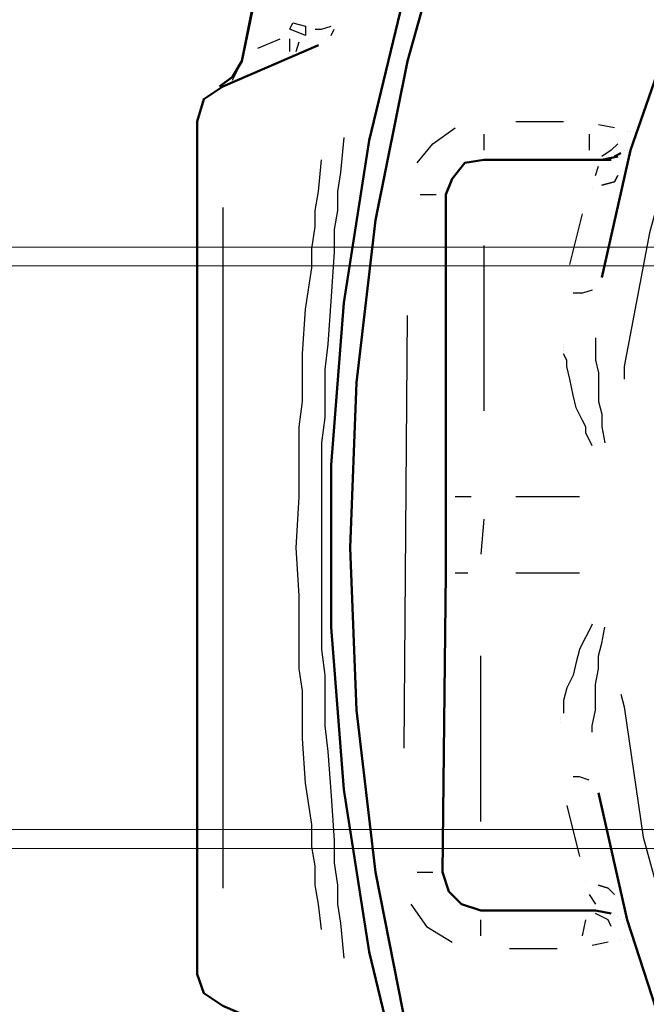
# Model space of a CAD drawing. Units: millimetres. Extents: x 18055 to 22051, y 13913 to 18225.
# Drawn here: x 19454 to 19620, y 14541 to 14803 of the extents above; entities that cross this region are included whole.
import ezdxf

# ---------------------------------------------------------------- set-up
doc = ezdxf.new("R2010")
doc.units = ezdxf.units.MM
doc.layers.get('Defpoints').update_dxf_attribs({"color": 10})
doc.layers.add('PDF_Geometry', color=7, linetype='Continuous')
doc.styles.add('SEACAD_Arial', font='arial.ttf')
doc.dimstyles.new('ECO', dxfattribs={"dimscale": 1.7, "dimtxt": 40, "dimasz": 70, "dimexe": 30, "dimexo": 0, "dimgap": 10, "dimtad": 1, "dimdec": 0, "dimrnd": 10, "dimtxsty": 'SEACAD_Arial', "dimblk1": '_SE_FILLED', "dimblk2": '_SE_FILLED', "dimsah": 1, "dimcen": 70, "dimclrt": 2, "dimadec": 0, "dimazin": 0, "dimtfac": 0.5, "dimtdec": 0, "dimtmove": 0, "dimatfit": 3, "dimfxl": 1, "dimarcsym": 0})

# ---------------------------------------------------------------- blocks, each defined once
blk = doc.blocks.new('_SE_FILLED')
at = {"color": 0}
blk.add_line((0, 0), (-1, 0), dxfattribs=at)
blk.add_solid([(0, 0), (-1, -0.1665), (-1, 0.1665), (0, 0)], dxfattribs=at)
blk = doc.blocks.new('*D27')
at = {"color": 0, "lineweight": -2, "transparency": 16777216}
for p, q in [((19535.79, 15654.17), (18112.66, 15654.17)), ((18163.66, 15535.17), (18163.66, 14163.67)), ((20170.16, 14044.67), (18112.66, 14044.67))]:
    blk.add_line(p, q, dxfattribs=at)
at = {"layer": 'Defpoints', "color": 0, "transparency": 16777216}
for p in [(19535.79, 15654.17), (18163.66, 14044.67), (20170.16, 14044.67)]:
    blk.add_point(p, dxfattribs=at)
at = {"color": 0, "lineweight": -2, "transparency": 16777216, "xscale": 119, "yscale": 119, "zscale": 119}
for p, rotation in [((18163.66, 15654.17), 90), ((18163.66, 14044.67), 270)]:
    blk.add_blockref('_SE_FILLED', p, dxfattribs=dict(at, rotation=rotation))
at = {"color": 2, "transparency": 16777216, "insert": (18111.94, 14849.42), "char_height": 68, "attachment_point": 5, "rotation": 90, "style": 'SEACAD_Arial'}
blk.add_mtext('1610', dxfattribs=at)
blk = doc.blocks.new('A$C73E74A9B')
at = {"layer": 'PDF_Geometry', "lineweight": 50}
for points in [[(328.44, 620.48), (288.66, 590.86), (249.72, 558.69), (214.16, 523.98), (180.3, 487.58), (148.98, 448.64), (120.2, 407.17), (94.81, 364.84), (71.95, 319.98), (51.64, 274.27), (35.55, 226.86), (22.01, 178.61), (11.85, 129.51), (21.16, 176.07)], [(55.87, -149.83), (45.71, -107.51), (38.94, -64.33), (35.55, -21.16), (35.55, 22.01), (38.94, 65.18), (45.71, 108.35), (55.87, 150.68), (69.41, 192.16), (85.5, 231.94), (104.97, 270.88), (126.97, 308.13), (152.37, 342.83), (180.3, 376.69), (210.78, 407.17), (243.79, 435.95), (278.5, 462.19), (314.9, 485.04), (353.84, 505.36), (393.62, 522.29), (434.25, 536.68), (476.58, 547.68)], [(55.87, -129.51), (47.4, -86.34), (42.32, -43.17), (40.63, 0), (42.32, 44.02), (47.4, 87.19), (55.87, 129.51), (67.72, 171.84), (82.11, 212.47), (100.73, 252.26), (121.9, 290.35), (146.44, 326.75), (173.53, 360.61), (203.16, 392.78), (234.48, 422.4), (269.19, 449.49), (305.59, 473.19), (342.83, 494.35), (382.62, 512.98), (423.25, 528.21), (465.58, 540.07)], [(55.87, -129.51), (47.4, -86.34), (42.32, -43.17), (40.63, 0), (42.32, 44.02), (47.4, 87.19), (55.87, 129.51), (67.72, 171.84), (82.96, 212.47), (101.58, 252.26), (122.74, 289.5), (146.44, 325.9), (173.53, 360.61), (203.16, 391.93), (235.33, 421.56), (269.19, 448.64), (305.59, 473.19), (343.68, 494.35), (382.62, 512.13), (424.1, 527.37), (465.58, 539.22)], [(107.51, 71.95), (115.12, 105.81), (126.97, 139.67), (140.52, 171.84), (158.3, 203.16), (177.76, 231.94), (182.84, 238.71), (206.55, 265.8), (232.79, 291.2), (260.72, 313.2), (291.2, 332.67)], [(32.17, -132.9), (6.77, -121.9), (1.69, -118.51), (0, -113.43), (0, 113.43), (1.69, 119.36), (6.77, 122.74), (32.17, 133.75)], [(5.93, 122.74), (9.31, 125.28), (11.85, 129.51)], [(11.85, 129.51), (11.85, 129.51)], [(115.97, 108.35), (115.97, 108.35)], [(115.97, 108.35), (115.97, 108.35)], [(115.97, 108.35), (115.97, 108.35)], [(115.97, 107.51), (115.97, 107.51)], [(116.82, 109.2), (116.82, 109.2)], [(116.82, 109.2), (116.82, 109.2)], [(116.82, 109.2), (116.82, 109.2)], [(116.82, 109.2), (116.82, 109.2)], [(112.58, 104.97), (110.89, 104.12)], [(113.43, 105.81), (113.43, 105.81)], [(114.28, 105.81), (114.28, 105.81)], [(115.12, 106.66), (115.12, 106.66)], [(111.74, 104.12), (107.51, 103.27), (76.18, 103.27), (71.11, 102.43), (67.72, 98.19), (66.03, 93.96), (66.03, 13.54), (66.03, -6.77), (65.18, -86.34), (66.87, -91.42), (70.26, -94.81), (75.34, -96.5), (105.81, -96.5), (110.04, -97.35)], [(107.51, 103.27), (107.51, 103.27)], [(110.04, 103.27), (107.51, 103.27)], [(106.66, -65.18), (114.28, -99.04), (125.28, -132.9), (138.83, -165.91), (155.76, -197.23), (175.23, -226.86), (180.3, -232.79), (203.16, -260.72), (228.55, -286.12), (256.49, -308.13), (286.96, -328.44)], [(110.04, -97.35), (110.04, -97.35)], [(110.89, -97.35), (110.89, -97.35)], [(111.74, -98.19), (111.74, -98.19)], [(112.58, -99.04), (112.58, -99.04)], [(113.43, -99.04), (113.43, -99.04)], [(113.43, -99.89), (113.43, -99.89)], [(114.28, -100.73), (114.28, -100.73)], [(114.28, -100.73), (114.28, -100.73)], [(115.12, -101.58), (115.12, -101.58)], [(115.12, -101.58), (115.12, -101.58)], [(115.12, -101.58), (115.12, -101.58)], [(115.12, -102.43), (115.12, -102.43)], [(115.12, -102.43), (115.12, -102.43)], [(115.12, -102.43), (115.12, -102.43)], [(115.12, -102.43), (115.12, -102.43)], [(115.12, -102.43), (115.12, -102.43)]]:
    blk.add_lwpolyline(points, dxfattribs=at)
at = {"layer": 'PDF_Geometry', "lineweight": 25}
for points in [[(112.58, -38.94), (113.43, -42.32), (118.51, -77.03), (127.82, -110.89), (139.67, -143.9)], [(475.74, 375.85), (440.18, 373.31), (405.47, 367.38), (370.77, 358.07), (337.75, 345.37), (306.43, 330.13), (275.96, 311.51), (247.18, 290.35), (220.94, 266.65), (197.23, 240.41), (176.07, 212.47), (157.45, 182), (142.21, 150.68), (129.51, 117.66), (120.2, 83.8), (113.43, 48.25), (113.43, 44.86)], [(31.32, 137.98), (33.01, 137.98), (35.55, 138.83)], [(35.55, 136.29), (36.4, 137.98)], [(16.08, 132.9), (22.01, 135.44)], [(24.55, 132.05), (24.55, 135.44)], [(26.24, 132.05), (27.09, 134.59)], [(34.71, 135.44), (34.71, 135.44)], [(25.39, 131.21), (25.39, 131.21)], [(11.85, 129.51), (11.85, 129.51)], [(9.31, 124.44), (10.16, 126.13), (11, 127.82)], [(84.65, 113.43), (97.35, 113.43)], [(58.41, 102.43), (62.64, 107.51), (68.57, 111.74)], [(76.18, 110.04), (76.18, 105.81)], [(104.12, 110.04), (104.12, 105.81)], [(110.89, 111.74), (106.66, 112.58)], [(114.28, 110.89), (114.28, 110.89)], [(115.12, 110.89), (115.12, 110.89)], [(115.97, 110.89), (115.97, 110.89)], [(115.97, 110.89), (115.97, 110.89)], [(38.94, 109.2), (38.09, 99.89), (37.25, 94.81), (37.25, 89.73), (36.4, 84.65), (36.4, 78.72), (35.55, 66.87), (34.71, 54.18), (33.86, 47.4), (33.86, 41.48), (33.86, 34.71), (33.01, 27.93), (33.01, 14.39), (33.01, 0), (33.01, -13.54), (33.01, -27.09), (33.86, -33.86), (33.86, -40.63), (33.86, -47.4), (34.71, -54.18), (35.55, -66.03), (36.4, -77.88), (36.4, -83.8), (37.25, -89.73), (37.25, -94.81), (38.09, -99.89), (38.94, -109.2)], [(111.74, 107.51), (110.04, 105.81), (107.51, 104.12)], [(33.01, -101.58), (32.17, -94.81), (31.32, -89.73), (31.32, -84.65), (30.47, -79.57), (30.47, -73.65), (28.78, -62.64), (27.93, -50.79), (27.93, -44.86), (27.93, -38.09), (27.09, -32.17), (27.09, -25.39), (27.09, -12.7), (26.24, 0), (27.09, 13.54), (27.09, 26.24), (27.09, 32.17), (27.93, 38.94), (27.93, 44.86), (27.93, 51.64), (28.78, 63.49), (30.47, 74.49), (30.47, 79.57), (31.32, 85.5), (31.32, 89.73), (32.17, 94.81), (33.01, 103.27)], [(105.81, 99.04), (106.66, 101.58)], [(111.74, 99.04), (110.89, 97.35), (107.51, 96.5)], [(104.97, 95.65), (104.97, 95.65)], [(104.97, 95.65), (104.97, 95.65)], [(59.25, 93.96), (63.49, 93.96)], [(6.77, 90.58), (6.77, -90.58)], [(99.04, 75.34), (102.43, 88.88)], [(76.18, 80.42), (76.18, 36.4)], [(104.97, 68.57), (102.43, 67.72), (99.89, 67.72)], [(55.02, -53.33), (55.87, 61.79)], [(105.81, 55.87), (105.81, 54.18), (105.81, 49.94), (106.66, 46.56), (106.66, 43.17), (106.66, 38.94), (107.51, 35.55), (107.51, 32.17), (108.35, 27.93)], [(97.35, 54.18), (97.35, 54.18)], [(97.35, 53.33), (97.35, 53.33)], [(97.35, 52.48), (97.35, 52.48)], [(104.97, 27.09), (104.12, 28.78), (103.27, 30.47), (103.27, 32.17), (102.43, 33.86), (100.73, 37.25), (99.89, 40.63), (99.04, 44.86), (98.19, 48.25), (98.19, 49.94), (97.35, 51.64)], [(97.35, 51.64), (97.35, 51.64)], [(108.35, 27.93), (108.35, 27.93)], [(72.8, 13.54), (68.57, 13.54)], [(101.58, 13.54), (84.65, 13.54)], [(76.18, 7.62), (75.34, -1.69)], [(71.95, -6.77), (68.57, -6.77)], [(101.58, -6.77), (84.65, -6.77)], [(104.97, -20.32), (104.12, -22.01), (103.27, -23.7), (102.43, -25.39), (101.58, -27.09), (100.73, -30.47), (99.89, -33.86), (98.19, -37.25), (97.35, -40.63), (97.35, -42.32), (97.35, -44.02)], [(104.97, -49.1), (104.97, -47.4), (105.81, -43.17), (105.81, -39.79), (105.81, -36.4), (106.66, -32.17), (106.66, -28.78), (107.51, -25.39), (108.35, -21.16)], [(108.35, -21.16), (108.35, -21.16)], [(75.34, -72.8), (75.34, -28.78)], [(97.35, -44.02), (97.35, -44.02)], [(96.5, -44.86), (96.5, -44.86)], [(96.5, -45.71), (96.5, -45.71)], [(96.5, -46.56), (96.5, -46.56)], [(104.12, -61.79), (101.58, -60.95), (99.89, -60.95)], [(98.19, -68.57), (101.58, -82.11)], [(58.41, -86.34), (62.64, -86.34)], [(103.27, -88.88), (103.27, -88.88)], [(103.27, -88.88), (103.27, -88.88)], [(110.89, -92.27), (109.2, -90.58), (106.66, -89.73)], [(104.12, -92.27), (105.81, -94.81)], [(56.72, -94.81), (60.95, -100.73), (67.72, -104.97)], [(75.34, -103.27), (75.34, -99.04)], [(102.43, -103.27), (103.27, -99.04)], [(110.04, -100.73), (109.2, -99.04), (105.81, -97.35)], [(112.58, -104.12), (112.58, -104.12)], [(113.43, -104.12), (113.43, -104.12)], [(114.28, -104.12), (114.28, -104.12)], [(114.28, -104.12), (114.28, -104.12)], [(82.96, -106.66), (95.65, -106.66)], [(109.2, -104.97), (104.97, -105.81)], [(38.94, -109.2), (38.94, -109.2)]]:
    blk.add_lwpolyline(points, dxfattribs=at)
for points in [[(28.78, 138.83), (28.78, 136.29), (24.55, 137.98), (25.39, 139.67)], [(107.51, 96.5), (110.89, 97.35), (111.74, 99.04), (110.89, 97.35)], [(106.66, -89.73), (109.2, -90.58), (110.89, -92.27), (109.2, -90.58)]]:
    blk.add_lwpolyline(points, close=True, dxfattribs=at)

msp = doc.modelspace()

# ---------------------------------------------------------------- linework, layer by layer
at = {"lineweight": 0}
for points in [[(19674.19, 14582.05), (19274.73, 14582.05), (19272.23, 14585.55), (19272.23, 14738.55), (19274.73, 14742.05), (19674.21, 14742.01)], [(19668.05, 14587.05), (19272.23, 14587.05), (19272.23, 14737.05), (19668.12, 14737.05)]]:
    msp.add_lwpolyline(points, dxfattribs=at)

# ---------------------------------------------------------------- block references
msp.add_blockref('A$C73E74A9B', (19501.12, 14662.05))

# ---------------------------------------------------------------- dimensions: what is measured, and where the dimension line sits
at = {"color": 2}
dim = msp.add_linear_dim(base=(18163.6558, 14044.6699), p1=(19535.7903, 15654.1727), p2=(20170.161, 14044.6699), angle=90, dimstyle='ECO', dxfattribs=at)
dim.commit()
dim.dimension.update_dxf_attribs({"geometry": '*D27', "text_midpoint": (18111.9368, 14849.4213)})

doc.saveas('drawing.dxf')
